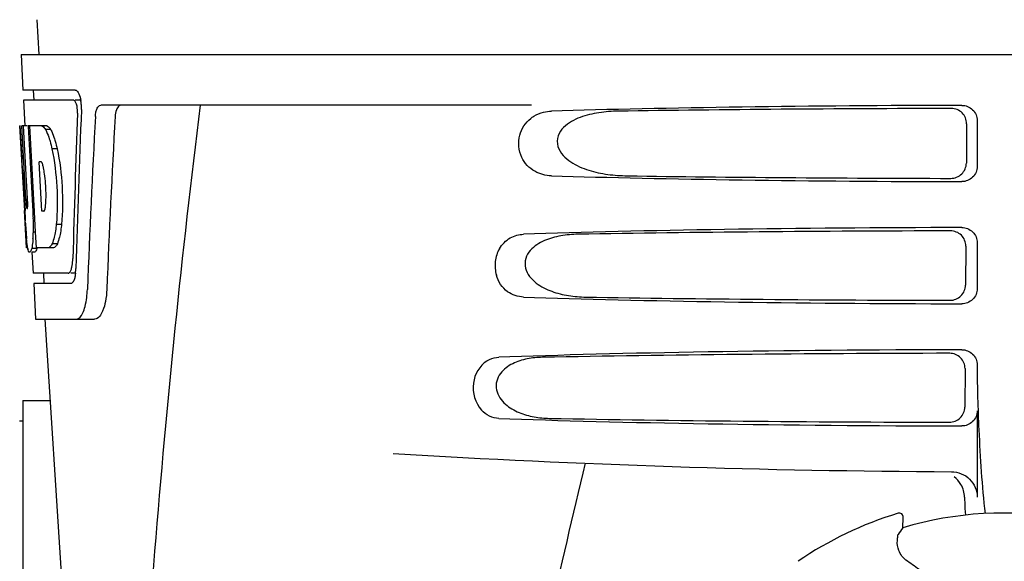
# Model space of a CAD drawing. Units: millimetres. Extents: x 17687 to 24419, y 2673 to 7538.
# Drawn here: x 20302 to 20399, y 6408 to 6462 of the extents above; entities that cross this region are included whole.
import ezdxf

# ---------------------------------------------------------------- set-up
doc = ezdxf.new("R2010")
doc.units = ezdxf.units.MM

# ---------------------------------------------------------------- blocks, each defined once
blk = doc.blocks.new('A$C17B94A55')
for p, q in [((1810.21, 648.41), (1810.398, 645)), ((1808.649, 645), (1808.843, 641.5)), ((1808.651, 645), (2001.35, 645)), ((1813.964, 641.5), (1808.843, 641.5)), ((1809.844, 641.5), (1809.899, 640.5)), ((1808.897, 640.5), (1809.036, 637.988)), ((1813.8, 640.5), (1808.897, 640.5)), ((1814.58, 640.5), (1813.964, 640.5)), ((1858.754, 640), (1816.476, 640)), ((1809.012, 629.637), (1808.549, 638)), ((1808.559, 638), (1808.549, 638)), ((1809.12, 630.817), (1808.722, 638)), ((1809.243, 638), (1808.722, 638)), ((1809.096, 634.374), (1808.895, 638)), ((1811.17, 638), (1809.364, 638)), ((1809.368, 637.928), (1809.364, 638)), ((1809.566, 634.389), (1809.368, 637.928)), ((1809.703, 634.396), (1809.501, 638)), ((1901.453, 638.192), (1901.428, 634.315)), ((1902.495, 638.503), (1902.495, 633.997)), ((1811.576, 637.612), (1811.062, 637.612)), ((1812.205, 635.714), (1811.688, 635.714)), ((1809.294, 630.817), (1809.096, 634.374)), ((1809.6, 633.773), (1809.566, 634.389)), ((1809.737, 633.78), (1809.703, 634.396)), ((1810.629, 634.448), (1810.425, 634.448)), ((1810.461, 633.821), (1810.425, 634.448)), ((1809.803, 630.133), (1809.6, 633.773)), ((1809.94, 630.14), (1809.737, 633.78)), ((1810.666, 630.181), (1810.461, 633.821)), ((1809.831, 629.637), (1809.803, 630.133)), ((1809.968, 629.644), (1809.94, 630.14)), ((1810.698, 629.598), (1810.666, 630.181)), ((1809.201, 626), (1808.997, 629.677)), ((1809.265, 629.86), (1809.241, 629.86)), ((1809.969, 629.637), (1809.831, 629.637)), ((1809.974, 629.546), (1809.968, 629.644)), ((1810.086, 627.533), (1809.974, 629.546)), ((1810.902, 629.598), (1810.698, 629.598)), ((1809.083, 628.429), (1809.069, 628.664)), ((1812.63, 628.281), (1812.113, 628.281)), ((1810.085, 627.549), (1809.858, 627.549)), ((1810.172, 626), (1810.086, 627.533)), ((1812.214, 626.383), (1811.699, 626.383)), ((1902.495, 626.503), (1902.495, 621.997)), ((1809.307, 626), (1809.201, 626)), ((1810.205, 625.95), (1809.702, 625.95)), ((1809.992, 625.578), (1809.702, 625.578)), ((1809.723, 625.563), (1809.837, 623.5)), ((1811.848, 626), (1810.172, 626)), ((1901.377, 626.17), (1901.352, 622.338)), ((1813.271, 623.5), (1809.837, 623.5)), ((1810.84, 623.5), (1810.895, 622.5)), ((1814.029, 623.5), (1813.542, 623.5)), ((1809.893, 622.5), (1810.087, 619)), ((1813.542, 622.5), (1809.893, 622.5)), ((1810.087, 619), (1815.877, 619)), ((1810.996, 619), (1813.389, 581.245)), ((1901.3, 614.147), (1901.276, 610.36)), ((1902.495, 614.503), (1902.495, 614.236)), ((1808.83, 611), (1811.503, 611)), ((1808.83, 610.996), (1808.83, 521.004)), ((1902.495, 609.997), (1902.495, 601.512)), ((1808.5, 609.02), (1808.83, 609.02)), ((1894.724, 599.928), (1894.724, 599.928)), ((1895.19, 598.502), (1895.24, 599.526)), ((1884.916, 595.212), (1884.916, 595.212))]:
    blk.add_line(p, q)
for centre, radius, start, end in [((1811.037, 639.857), 3.538, 10.47606, 12.85927), ((1810.665, 639.788), 3.917, 7.45639, 10.47734), ((1810.482, 639.763), 4.101, 4.95002, 7.47434), ((1810.4, 639.756), 4.183, 0.11113, 4.95563), ((1810.71, 639.755), 3.874, 357.61967, 0.12829), ((2855.554, 513.034), 1037.132, 172.968171, 177.833615), ((2940.449, 576.628), 1124.291, 176.824599, 177.69133), ((1809.804, 636.417), 2.137, 33.99566, 36.17767), ((1799.773, 631.656), 11.299, 8.21345, 11.15997), ((1798.21, 630.245), 11.099, 2.0853, 2.95432), ((1807.585, 630.463), 3.489, 354.00085, 355.7342), ((1800.297, 631.113), 10.806, 355.17268, 358.17287), ((2015.326, 641.202), 206.637, 183.20852, 183.47868), ((1779.054, 628.129), 30.814, 1.43827, 2.80346), ((1902.79, 634.212), 93.884, 183.53162, 184.07018), ((1781.726, 628.192), 28.141, 0.01555, 1.44722), ((1786.062, 628.188), 23.805, 358.46174, 0.0291), ((1864.03, 631.623), 55.04, 184.24557, 184.48813), ((1847.247, 630.291), 38.203, 184.4658, 185.10989), ((1792.33, 628.233), 17.541, 355.60617, 357.00533), ((1788.626, 628.438), 21.251, 356.97695, 357.60268), ((1813.466, 626.687), 4.223, 189.38359, 190.04541), ((1810.976, 626.284), 1.701, 194.69399, 196.39007), ((1808.038, 625.107), 5.704, 356.46662, 358.51048), ((1809.461, 624.037), 4.566, 353.23463, 354.08401), ((1808.753, 624.104), 5.278, 354.1494, 358.42606), ((1805.651, 622.276), 9.518, 353.1147, 357.84394), ((2004.953, 614.222), 102.459, 179.992, 181.6542), ((1905, 1604), 1000, 266.569836, 269.71207), ((3287.349, 263.815), 1463.611, 166.526096, 167.760842), ((1905, 566), 35.45, 106.8502, 124.50929), ((1894.84, 599.545), 0.4, 357.24024, 106.8524), ((1905, 566), 33.95, 79.56475, 106.79473), ((1974.818, 543.083), 97.014, 145.16294, 145.64187), ((1884.352, 578.227), 20.404, 51.84923, 56.36285)]:
    blk.add_arc(centre, radius, start, end)
for centre, major_axis, ratio, start_param, end_param in [((1905, 637.741), (66.417, 0), 0.034012, 1.631326, 2.300961), ((1905, 593.448), (0, 332.74), 0.275506, 1.432769, 1.475953), ((1905, 589.602), (0, 331.98), 0.275506, 7.702819, 7.750305), ((1905, 575.986), (0, 329.301), 0.275506, 7.66173, 7.714043), ((1905, 636.491), (94.131, 0), 0.034012, 1.624466, 1.983152), ((1905, 656.368), (0, 185.884), 0.521492, 1.669775, 1.714886), ((1905, 634.759), (66.417, 0), 0.034012, -2.300961, -1.631326), ((1905, 636.021), (94.105, 0), 0.034012, -1.973015, -1.624944), ((1905, 625.741), (66.417, 0), 0.034012, 1.631326, 2.357555), ((1905, 624.491), (93.467, 0), 0.034012, 1.625665, 2.033069), ((1905, 622.759), (66.417, 0), 0.034012, -2.357555, -1.631326), ((1905, 624.021), (93.441, 0), 0.034012, -2.023991, -1.626145), ((1905, 613.741), (66.417, 0), 0.034012, 1.631326, 2.411117), ((1905, 612.491), (92.804, 0), 0.034012, 1.626882, 2.079039), ((1905, 610.759), (66.417, 0), 0.034012, -2.411117, -1.631326), ((1905, 612.021), (92.778, 0), 0.034012, -2.070742, -1.627362)]:
    blk.add_ellipse(centre, major_axis=major_axis, ratio=ratio, start_param=start_param, end_param=end_param)
for points, knots in [([(1813.964, 641.5), (1814.087, 641.5), (1814.352, 641.177), (1814.437, 640.863), (1814.487, 640.645)], [0, 0, 0, 0, 0.353547, 1, 1, 1, 1]), ([(1813.854, 640.487), (1813.845, 640.491), (1813.828, 640.498), (1813.809, 640.5), (1813.8, 640.5)], [0, 0, 0, 0, 0.516392, 1, 1, 1, 1]), ([(1814.095, 640.096), (1814.079, 640.145), (1814.027, 640.286), (1813.947, 640.443), (1813.854, 640.487)], [0, 0, 0, 0, 0.331431, 1, 1, 1, 1]), ([(1814.2, 639.229), (1814.209, 639.454), (1814.186, 639.749), (1814.114, 640.032), (1814.095, 640.096)], [0, 0, 0, 0, 0.771092, 1, 1, 1, 1]), ([(1815.947, 638.906), (1815.955, 639.058), (1815.993, 639.336), (1816.102, 639.734), (1816.325, 640), (1816.476, 640)], [0, 0, 0, 0, 0.355923, 0.644607, 1, 1, 1, 1]), ([(1818.464, 640), (1818.391, 640), (1818.167, 639.909), (1817.953, 639.489), (1817.896, 639.125), (1817.884, 638.906)], [0, 0, 0, 0, 0.164959, 0.505081, 1, 1, 1, 1]), ([(1900.982, 639.996), (1901.366, 639.997), (1902.167, 639.686), (1902.495, 638.887), (1902.495, 638.503)], [0, 0, 0, 0, 0.50008, 1, 1, 1, 1]), ([(1858.67, 638.714), (1858.765, 638.79), (1859.152, 639.061), (1859.598, 639.241), (1859.938, 639.323)], [0, 0, 0, 0, 0.257689, 1, 1, 1, 1]), ([(1867.275, 639.424), (1866.638, 639.415), (1865.369, 639.323), (1863.814, 638.962), (1862.655, 638.435), (1861.865, 637.865), (1861.265, 637.024), (1861.244, 635.934), (1861.812, 635.047), (1862.838, 634.209), (1864.347, 633.568), (1866.236, 633.174), (1867.52, 633.085), (1868.162, 633.076)], [0, 0, 0, 0, 0.123114, 0.245028, 0.306071, 0.367838, 0.431726, 0.498319, 0.564262, 0.628057, 0.752399, 0.875986, 1, 1, 1, 1]), ([(1901.453, 638.192), (1901.455, 638.575), (1901.135, 639.376), (1900.334, 639.689), (1899.95, 639.688)], [0, 0, 0, 0, 0.499743, 1, 1, 1, 1]), ([(1810.657, 638), (1810.692, 637.987), (1810.858, 637.893), (1810.977, 637.738), (1811.062, 637.612)], [0, 0, 0, 0, 0.195683, 1, 1, 1, 1]), ([(1811.17, 638), (1811.2, 637.988), (1811.344, 637.911), (1811.452, 637.783), (1811.529, 637.679)], [0, 0, 0, 0, 0.201335, 1, 1, 1, 1]), ([(1860.7, 633.076), (1860.138, 633.093), (1858.933, 633.39), (1857.542, 634.88), (1857.343, 637.051), (1858.156, 638.307), (1858.67, 638.714)], [0, 0, 0, 0, 0.218854, 0.460929, 0.744944, 1, 1, 1, 1]), ([(1811.062, 637.612), (1811.094, 637.549), (1811.237, 637.251), (1811.349, 636.939), (1811.427, 636.692)], [0, 0, 0, 0, 0.21627, 1, 1, 1, 1]), ([(1811.576, 637.612), (1811.609, 637.549), (1811.752, 637.251), (1811.865, 636.939), (1811.943, 636.692)], [0, 0, 0, 0, 0.216323, 1, 1, 1, 1]), ([(1811.427, 636.692), (1811.451, 636.617), (1811.549, 636.294), (1811.631, 635.967), (1811.688, 635.714)], [0, 0, 0, 0, 0.233052, 1, 1, 1, 1]), ([(1811.943, 636.692), (1811.967, 636.617), (1812.065, 636.294), (1812.148, 635.967), (1812.205, 635.714)], [0, 0, 0, 0, 0.233068, 1, 1, 1, 1]), ([(1811.688, 635.714), (1811.938, 634.496), (1812.241, 632.017), (1812.226, 629.519), (1812.113, 628.281)], [0, 0, 0, 0, 0.500134, 1, 1, 1, 1]), ([(1812.205, 635.714), (1812.456, 634.496), (1812.76, 632.017), (1812.744, 629.519), (1812.63, 628.281)], [0, 0, 0, 0, 0.500135, 1, 1, 1, 1]), ([(1810.656, 634.426), (1810.651, 634.43), (1810.643, 634.438), (1810.633, 634.445), (1810.629, 634.448)], [0, 0, 0, 0, 0.530425, 1, 1, 1, 1]), ([(1810.858, 633.843), (1810.849, 633.895), (1810.812, 634.066), (1810.766, 634.237), (1810.71, 634.344)], [0, 0, 0, 0, 0.305529, 1, 1, 1, 1]), ([(1899.907, 632.825), (1900.291, 632.824), (1901.092, 633.135), (1901.426, 633.931), (1901.428, 634.315)], [0, 0, 0, 0, 0.500297, 1, 1, 1, 1]), ([(1902.495, 633.997), (1902.495, 633.613), (1902.167, 632.814), (1901.366, 632.503), (1900.982, 632.504)], [0, 0, 0, 0, 0.499991, 1, 1, 1, 1]), ([(1811.097, 630.768), (1811.104, 630.973), (1811.11, 631.809), (1811.047, 632.646), (1810.956, 633.27)], [0, 0, 0, 0, 0.245235, 1, 1, 1, 1]), ([(1809.12, 630.817), (1809.132, 630.611), (1809.17, 630.301), (1809.182, 629.974), (1809.228, 629.874)], [0, 0, 0, 0, 0.653065, 1, 1, 1, 1]), ([(1809.265, 629.86), (1809.286, 629.86), (1809.289, 629.972), (1809.31, 630.098), (1809.308, 630.36), (1809.305, 630.544), (1809.301, 630.649)], [0, 0, 0, 0, 0.077348, 0.284834, 0.604022, 1, 1, 1, 1]), ([(1810.951, 629.656), (1810.964, 629.679), (1811.021, 629.821), (1811.042, 629.974), (1811.055, 630.098)], [0, 0, 0, 0, 0.177261, 1, 1, 1, 1]), ([(1810.902, 629.598), (1810.912, 629.604), (1810.93, 629.622), (1810.944, 629.643), (1810.951, 629.656)], [0, 0, 0, 0, 0.440015, 1, 1, 1, 1]), ([(1812.113, 628.281), (1812.103, 628.193), (1812.063, 627.867), (1812.011, 627.541), (1811.963, 627.305)], [0, 0, 0, 0, 0.266898, 1, 1, 1, 1]), ([(1812.63, 628.281), (1812.62, 628.193), (1812.58, 627.867), (1812.528, 627.541), (1812.479, 627.305)], [0, 0, 0, 0, 0.266887, 1, 1, 1, 1]), ([(1811.963, 627.305), (1811.945, 627.215), (1811.875, 626.903), (1811.786, 626.595), (1811.699, 626.383)], [0, 0, 0, 0, 0.284803, 1, 1, 1, 1]), ([(1812.479, 627.305), (1812.461, 627.215), (1812.391, 626.903), (1812.301, 626.595), (1812.214, 626.383)], [0, 0, 0, 0, 0.28476, 1, 1, 1, 1]), ([(1855.602, 625.902), (1855.851, 626.34), (1856.555, 627.067), (1857.521, 627.321), (1857.972, 627.336)], [0, 0, 0, 0, 0.527152, 1, 1, 1, 1]), ([(1863.315, 627.336), (1862.752, 627.327), (1861.629, 627.232), (1860.26, 626.861), (1859.258, 626.332), (1858.586, 625.766), (1858.108, 624.967), (1858.089, 623.686), (1859.14, 622.446), (1860.711, 621.678), (1862.384, 621.265), (1863.52, 621.173), (1864.088, 621.164)], [0, 0, 0, 0, 0.12204, 0.24309, 0.304062, 0.366218, 0.431354, 0.4995, 0.629467, 0.754031, 0.876971, 1, 1, 1, 1]), ([(1901.377, 626.17), (1901.379, 626.552), (1901.058, 627.354), (1900.257, 627.666), (1899.874, 627.665)], [0, 0, 0, 0, 0.499789, 1, 1, 1, 1]), ([(1900.982, 627.996), (1901.366, 627.997), (1902.167, 627.686), (1902.495, 626.887), (1902.495, 626.503)], [0, 0, 0, 0, 0.500009, 1, 1, 1, 1]), ([(1809.299, 625.998), (1809.289, 626.057), (1809.246, 626.353), (1809.217, 626.65), (1809.195, 626.888)], [0, 0, 0, 0, 0.199815, 1, 1, 1, 1]), ([(1809.82, 626.889), (1809.812, 626.794), (1809.784, 626.479), (1809.747, 626.165), (1809.702, 625.95)], [0, 0, 0, 0, 0.303467, 1, 1, 1, 1]), ([(1811.699, 626.383), (1811.672, 626.334), (1811.58, 626.185), (1811.451, 626.041), (1811.336, 626)], [0, 0, 0, 0, 0.314446, 1, 1, 1, 1]), ([(1812.214, 626.383), (1812.186, 626.334), (1812.094, 626.185), (1811.963, 626.041), (1811.848, 626)], [0, 0, 0, 0, 0.314108, 1, 1, 1, 1]), ([(1809.488, 625.578), (1809.475, 625.578), (1809.386, 625.621), (1809.366, 625.728), (1809.344, 625.804)], [0, 0, 0, 0, 0.14669, 1, 1, 1, 1]), ([(1809.511, 625.582), (1809.507, 625.581), (1809.5, 625.578), (1809.492, 625.578), (1809.488, 625.578)], [0, 0, 0, 0, 0.512178, 1, 1, 1, 1]), ([(1809.702, 625.95), (1809.675, 625.862), (1809.631, 625.736), (1809.555, 625.6), (1809.511, 625.582)], [0, 0, 0, 0, 0.654568, 1, 1, 1, 1]), ([(1810.013, 625.582), (1810.009, 625.581), (1810.002, 625.578), (1809.994, 625.578), (1809.991, 625.578)], [0, 0, 0, 0, 0.51209, 1, 1, 1, 1]), ([(1810.205, 625.95), (1810.178, 625.862), (1810.134, 625.736), (1810.058, 625.6), (1810.013, 625.582)], [0, 0, 0, 0, 0.654213, 1, 1, 1, 1]), ([(1855.602, 625.902), (1855.388, 625.527), (1855.105, 624.659), (1855.181, 623.749), (1855.304, 623.312)], [0, 0, 0, 0, 0.487436, 1, 1, 1, 1]), ([(1813.592, 623.914), (1813.611, 623.971), (1813.684, 624.247), (1813.717, 624.532), (1813.731, 624.756)], [0, 0, 0, 0, 0.21231, 1, 1, 1, 1]), ([(1813.271, 623.5), (1813.296, 623.5), (1813.435, 623.541), (1813.504, 623.687), (1813.547, 623.791)], [0, 0, 0, 0, 0.183539, 1, 1, 1, 1]), ([(1857.972, 621.164), (1857.42, 621.183), (1856.192, 621.577), (1855.481, 622.685), (1855.304, 623.312)], [0, 0, 0, 0, 0.45899, 1, 1, 1, 1]), ([(1813.604, 622.512), (1813.594, 622.508), (1813.573, 622.502), (1813.552, 622.5), (1813.542, 622.5)], [0, 0, 0, 0, 0.507392, 1, 1, 1, 1]), ([(1813.777, 622.688), (1813.764, 622.667), (1813.72, 622.597), (1813.658, 622.533), (1813.604, 622.512)], [0, 0, 0, 0, 0.303169, 1, 1, 1, 1]), ([(1813.951, 623.212), (1813.94, 623.159), (1813.9, 622.979), (1813.841, 622.801), (1813.777, 622.688)], [0, 0, 0, 0, 0.294815, 1, 1, 1, 1]), ([(1899.831, 620.848), (1900.215, 620.847), (1901.016, 621.157), (1901.35, 621.954), (1901.352, 622.338)], [0, 0, 0, 0, 0.500291, 1, 1, 1, 1]), ([(1817.07, 621.918), (1817.054, 621.517), (1816.97, 620.776), (1816.72, 619.777), (1816.248, 619), (1815.877, 619)], [0, 0, 0, 0, 0.365783, 0.66186, 1, 1, 1, 1]), ([(1902.495, 621.997), (1902.495, 621.613), (1902.167, 620.814), (1901.366, 620.503), (1900.982, 620.504)], [0, 0, 0, 0, 0.499912, 1, 1, 1, 1]), ([(1814.088, 619), (1814.364, 619), (1814.733, 619.549), (1814.963, 620.287), (1815.064, 620.834), (1815.101, 621.135)], [0, 0, 0, 0, 0.33701, 0.629673, 1, 1, 1, 1]), ([(1901.3, 614.147), (1901.303, 614.53), (1900.982, 615.331), (1900.181, 615.643), (1899.798, 615.642)], [0, 0, 0, 0, 0.499756, 1, 1, 1, 1]), ([(1900.982, 615.996), (1901.366, 615.997), (1902.167, 615.686), (1902.495, 614.887), (1902.495, 614.503)], [0, 0, 0, 0, 0.50008, 1, 1, 1, 1]), ([(1854.363, 614.882), (1853.653, 614.425), (1852.635, 612.679), (1853.236, 610.76), (1853.844, 610.068)], [0, 0, 0, 0, 0.478295, 1, 1, 1, 1]), ([(1854.362, 614.882), (1854.451, 614.939), (1854.811, 615.139), (1855.225, 615.237), (1855.529, 615.248)], [0, 0, 0, 0, 0.258212, 1, 1, 1, 1]), ([(1859.838, 615.248), (1859.333, 615.239), (1858.327, 615.142), (1857.108, 614.764), (1856.232, 614.234), (1855.656, 613.677), (1855.27, 612.921), (1855.252, 611.76), (1856.106, 610.562), (1857.501, 609.778), (1858.995, 609.356), (1860.015, 609.261), (1860.524, 609.252)], [0, 0, 0, 0, 0.120678, 0.240675, 0.301532, 0.364103, 0.430136, 0.499265, 0.631305, 0.756097, 0.87822, 1, 1, 1, 1]), ([(1902.537, 611.264), (1902.568, 610.217), (1902.709, 606.421), (1902.962, 602.627), (1903.271, 599.894)], [0, 0, 0, 0, 0.275911, 1, 1, 1, 1]), ([(1855.529, 609.252), (1855.223, 609.263), (1854.583, 609.414), (1854.062, 609.818), (1853.844, 610.068)], [0, 0, 0, 0, 0.479907, 1, 1, 1, 1]), ([(1899.755, 608.871), (1900.139, 608.87), (1900.94, 609.18), (1901.274, 609.977), (1901.276, 610.36)], [0, 0, 0, 0, 0.500284, 1, 1, 1, 1]), ([(1902.495, 609.997), (1902.495, 609.613), (1902.167, 608.814), (1901.366, 608.503), (1900.982, 608.504)], [0, 0, 0, 0, 0.499991, 1, 1, 1, 1]), ([(1899.975, 604.013), (1900.615, 604.009), (1901.947, 603.485), (1902.495, 602.153), (1902.495, 601.512)], [0, 0, 0, 0, 0.499936, 1, 1, 1, 1]), ([(1901.252, 601.519), (1901.257, 601.366), (1901.276, 600.774), (1901.304, 600.182), (1901.333, 599.744)], [0, 0, 0, 0, 0.259156, 1, 1, 1, 1]), ([(1895.655, 595.215), (1895.448, 595.353), (1895.103, 595.676), (1894.715, 596.37), (1894.633, 596.926), (1894.66, 597.25)], [0, 0, 0, 0, 0.316167, 0.587432, 1, 1, 1, 1]), ([(1894.66, 597.25), (1894.667, 597.33), (1894.68, 597.47), (1894.696, 597.631), (1894.708, 597.729), (1894.715, 597.779), (1894.722, 597.812), (1894.727, 597.829), (1894.73, 597.834)], [0, 0, 0, 0, 0.408837, 0.714454, 0.82702, 0.912205, 0.9698, 1, 1, 1, 1])]:
    blk.add_open_spline(points, degree=3, knots=knots)
for points in [[(1859.938, 639.323), (1860.187, 639.383), (1860.444, 639.416), (1860.7, 639.424)], [(1810.71, 634.344), (1810.695, 634.373), (1810.678, 634.402), (1810.656, 634.426)], [(1809.331, 625.852), (1809.322, 625.885), (1809.314, 625.917), (1809.307, 625.95)], [(1813.547, 623.791), (1813.564, 623.831), (1813.579, 623.872), (1813.592, 623.914)], [(1813.996, 623.499), (1813.984, 623.403), (1813.97, 623.307), (1813.951, 623.212)], [(1900.902, 602.754), (1900.732, 603.047), (1900.498, 603.312), (1900.227, 603.515)], [(1901.252, 601.519), (1901.24, 601.947), (1901.116, 602.384), (1900.902, 602.754)]]:
    blk.add_open_spline(points, degree=3)

msp = doc.modelspace()

# ---------------------------------------------------------------- block references
msp.add_blockref('A$C17B94A55', (18493.831, 5813.234))

doc.saveas('drawing.dxf')
